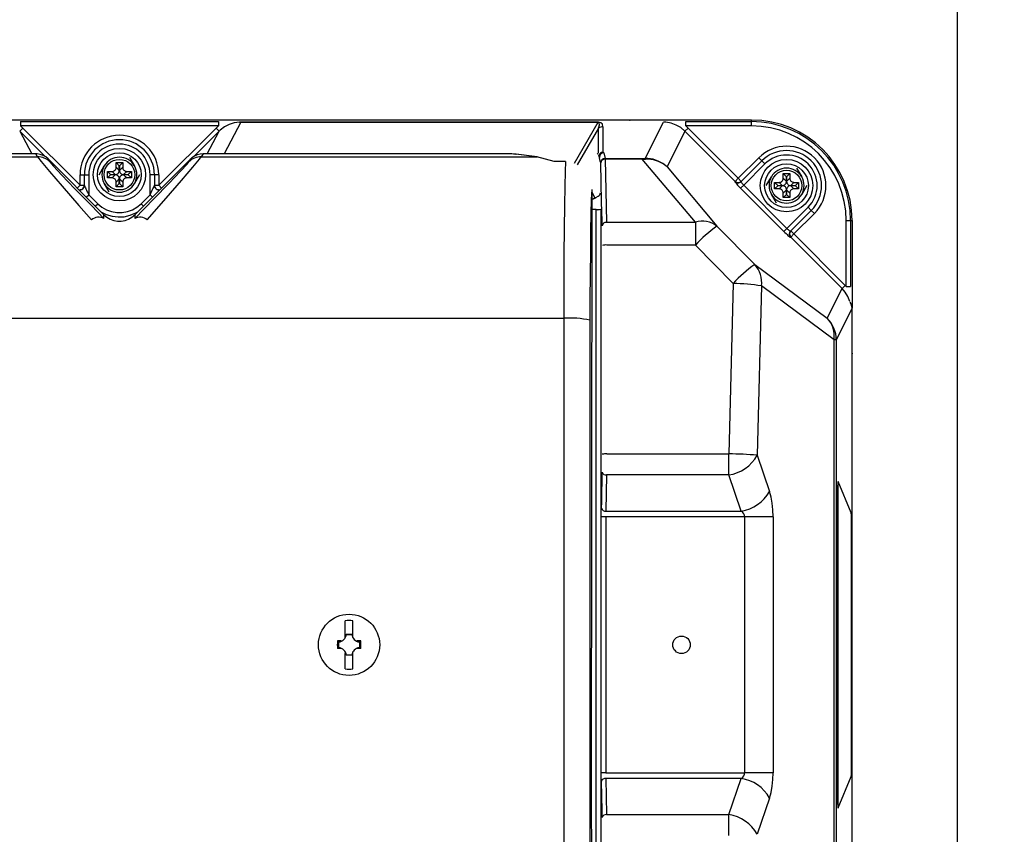
# Model space of a CAD drawing. Extents: x 32745 to 66385, y -2986 to 21211.
# Drawn here: x 48118 to 48680, y 4620 to 5086 of the extents above; entities that cross this region are included whole.
import ezdxf

# ---------------------------------------------------------------- set-up
doc = ezdxf.new("R2010")
doc.units = 0
doc.header["$LTSCALE"] = 50
doc.header["$MEASUREMENT"] = 0
doc.layers.get('Defpoints').update_dxf_attribs({"linetype": 'CONTINUOUS'})
for name, color, linetype in [('_0-4_SCALE', 7, 'CONTINUOUS'), ('_0-a_KISO', 7, 'CONTINUOUS'), ('_1-4_CONT35', 7, 'CONTINUOUS')]:
    doc.layers.add(name, color=color, linetype=linetype)
doc.layers.add('寸法線', color=2, linetype='CONTINUOUS', lineweight=9)
doc.layers.add('躯体', color=8, linetype='CONTINUOUS', lineweight=13)
doc.styles.get("Standard").update_dxf_attribs({"font": 'txt', "bigfont": 'bigfont.shx'})
doc.dimstyles.new('寸法1', dxfattribs={"dimscale": 50, "dimtxt": 2.5, "dimasz": 1, "dimexe": 1.5, "dimexo": 2.54, "dimgap": 1, "dimtad": 1, "dimdec": 0, "dimzin": 0, "dimdsep": 46, "dimtxsty": 'STANDARD', "dimblk": 'DOT', "dimcen": 0.09, "dimadec": 0, "dimazin": 0, "dimtfac": 1, "dimtdec": 0, "dimtmove": 0, "dimatfit": 2, "dimldrblk": 'OPEN30', "dimfxl": 1, "dimtvp": 1, "dimtolj": 1, "dimtzin": 0, "dimarcsym": 0})

# ---------------------------------------------------------------- blocks, each defined once
blk = doc.blocks.new('_Dot')
at = {"layer": '躯体', "color": 0, "linetype": 'Continuous', "lineweight": -2}
blk.add_line((-0.5, 0), (-1, 0), dxfattribs=at)
at = {"layer": '躯体', "color": 0, "linetype": 'Continuous', "const_width": 0.5}
blk.add_lwpolyline([(-0.25, 0, 1), (0.25, 0, 1)], format="xyb", close=True, dxfattribs=at)
blk = doc.blocks.new('*D210')
at = {"layer": 'Defpoints', "color": 0, "linetype": 'Continuous'}
for p in [(48653.24, 5103.74), (48653.24, 4353.74), (49355.62, 4353.74)]:
    blk.add_point(p, dxfattribs=at)
at = {"layer": '寸法線', "color": 0, "lineweight": -2}
for p, q in [((48780.24, 5103.74), (49430.62, 5103.74)), ((49355.62, 5053.74), (49355.62, 4403.74)), ((48780.24, 4353.74), (49430.62, 4353.74))]:
    blk.add_line(p, q, dxfattribs=at)
at = {"layer": '寸法線', "color": 0, "linetype": 'ByBlock', "lineweight": -2, "xscale": 50, "yscale": 50, "zscale": 50}
for p, rotation in [((49355.62, 5103.74), 90), ((49355.62, 4353.74), 270)]:
    blk.add_blockref('_Dot', p, dxfattribs=dict(at, rotation=rotation))
at = {"layer": '寸法線', "color": 0, "linetype": 'Continuous', "insert": (49243.12, 4728.74), "char_height": 125, "attachment_point": 5, "rotation": 90}
blk.add_mtext('\\A1;300', dxfattribs=at)
blk = doc.blocks.new('_Open30')
at = {"layer": '躯体', "color": 0, "linetype": 'Continuous', "lineweight": -2}
for p, q in [((-1, 0.268), (0, 0)), ((0, 0), (-1, -0.268)), ((0, 0), (-1, 0))]:
    blk.add_line(p, q, dxfattribs=at)
blk = doc.blocks.new('*D211')
at = {"layer": 'Defpoints', "color": 0, "linetype": 'Continuous'}
for p in [(48653.24, 5028.74), (48981.66, 5028.74), (48653.24, 4428.74)]:
    blk.add_point(p, dxfattribs=at)
at = {"layer": '寸法線', "color": 0, "lineweight": -2}
for p, q in [((48780.24, 5028.74), (49056.66, 5028.74)), ((48981.66, 4478.74), (48981.66, 4978.74)), ((48780.24, 4428.74), (49056.66, 4428.74))]:
    blk.add_line(p, q, dxfattribs=at)
at = {"layer": '寸法線', "color": 0, "linetype": 'ByBlock', "lineweight": -2, "xscale": 50, "yscale": 50, "zscale": 50}
for p, rotation in [((48981.66, 5028.74), 90), ((48981.66, 4428.74), 270)]:
    blk.add_blockref('_Dot', p, dxfattribs=dict(at, rotation=rotation))
at = {"layer": '寸法線', "color": 0, "linetype": 'Continuous', "insert": (48869.16, 4728.74), "char_height": 125, "attachment_point": 5, "rotation": 90}
blk.add_mtext('\\A1;240', dxfattribs=at)

msp = doc.modelspace()

# ---------------------------------------------------------------- linework, layer by layer
at = {"layer": '_0-4_SCALE', "color": 7}
for p in [(48466.17, 5028.74), (48593.24, 4895.27)]:
    msp.add_point(p, dxfattribs=at)
at = {"layer": '_0-a_KISO', "color": 2, "linetype": 'Continuous'}
msp.add_line((48653.24, 5103.74), (48653.24, 4353.74), dxfattribs=at)
at = {"layer": '_1-4_CONT35', "color": 7, "linetype": 'Continuous'}
for p, q in [((48535.74, 5028.74), (47813.24, 5028.74)), ((48117.93, 5027.85), (48231.05, 5027.85)), ((48117.93, 5027.85), (48117.93, 5025.36)), ((48119.28, 5024.12), (48117.93, 5025.36)), ((48231.05, 5025.36), (48117.93, 5025.36)), ((48231.05, 5025.36), (48229.7, 5024.12)), ((48231.05, 5027.85), (48231.05, 5025.36)), ((48231.05, 5025.36), (48231.05, 5025.36)), ((48243.9, 5027.5), (48234.31, 5009.42)), ((48237.21, 5026.2), (48234.49, 5024.78)), ((48240.13, 5027.12), (48237.21, 5026.2)), ((48243.16, 5027.52), (48240.13, 5027.12)), ((48243.16, 5027.52), (48243.16, 5027.53)), ((48243.62, 5027.53), (48243.16, 5027.52)), ((48243.16, 5027.52), (48243.16, 5027.52)), ((48243.16, 5027.52), (48243.16, 5027.52)), ((48243.16, 5027.52), (48243.9, 5027.5)), ((48243.62, 5027.53), (48243.62, 5027.53)), ((48243.62, 5027.53), (48243.9, 5027.52)), ((48243.9, 5027.52), (48448.14, 5027.52)), ((48243.9, 5027.5), (48243.9, 5027.52)), ((48448.14, 5027.5), (48243.9, 5027.5)), ((48434.55, 5004), (48448.14, 5027.5)), ((48448.15, 5027.52), (48448.14, 5027.52)), ((48448.14, 5027.5), (48448.14, 5027.52)), ((48448.15, 5027.5), (48448.14, 5027.5)), ((48449.62, 5027.21), (48448.15, 5027.52)), ((48448.75, 5027.13), (48448.15, 5027.5)), ((48448.33, 5024.16), (48448.82, 5026)), ((48448.82, 5026), (48448.75, 5027.13)), ((48450.53, 5026.31), (48449.62, 5027.21)), ((48450.83, 5024.83), (48450.53, 5026.31)), ((48450.83, 5024.83), (48450.83, 5010.24)), ((48450.83, 5024.83), (48450.83, 5024.83)), ((48474.98, 5006.8), (48485.34, 5027.53)), ((48486.84, 5027.46), (48485.34, 5027.53)), ((48489.85, 5026.94), (48486.84, 5027.46)), ((48492.71, 5025.89), (48489.85, 5026.94)), ((48495.35, 5024.37), (48492.71, 5025.89)), ((48498.15, 5027.85), (48535.74, 5027.85)), ((48498.15, 5025.36), (48498.15, 5027.85)), ((48499.45, 5024.17), (48498.15, 5025.36)), ((48535.74, 5025.36), (48498.15, 5025.36)), ((48535.74, 5027.85), (48535.74, 5028.74)), ((48535.74, 5025.36), (48535.74, 5027.85)), ((48117.51, 5022.36), (48119.28, 5024.12)), ((48117.51, 5022.36), (48124.37, 5009.42)), ((48132, 5007.87), (48117.51, 5022.36)), ((48119.28, 5024.12), (48119.28, 5024.12)), ((48119.28, 5024.12), (48151.99, 4991.41)), ((48196.99, 4991.41), (48229.7, 5024.12)), ((48231.47, 5022.36), (48216.98, 5007.87)), ((48224.61, 5009.42), (48231.47, 5022.36)), ((48231.47, 5022.36), (48229.7, 5024.12)), ((48232.05, 5022.91), (48231.47, 5022.36)), ((48234.49, 5024.78), (48232.05, 5022.91)), ((48448.33, 5024.16), (48436.16, 5003.12)), ((48448.33, 5009.88), (48448.33, 5024.16)), ((48448.33, 5024.16), (48448.33, 5024.16)), ((48497.69, 5022.4), (48487.47, 5001.93)), ((48497.69, 5022.4), (48495.35, 5024.37)), ((48497.69, 5022.4), (48499.45, 5024.17)), ((48526.36, 4993.68), (48497.69, 5022.4)), ((48497.69, 5022.4), (48497.69, 5022.4)), ((48499.45, 5024.17), (48499.45, 5024.17)), ((48499.45, 5024.17), (48528.13, 4995.44)), ((48126.65, 5009.42), (47953.36, 5009.42)), ((48126.65, 5009.41), (47953.36, 5009.41)), ((48126.65, 5009.41), (48126.65, 5009.42)), ((48127.73, 5007.74), (48126.65, 5009.41)), ((48127.53, 5009.38), (48126.65, 5009.41)), ((48129.25, 5009.07), (48127.53, 5009.38)), ((48130.89, 5008.47), (48129.25, 5009.07)), ((48132.4, 5007.6), (48130.89, 5008.47)), ((48217.32, 5008.07), (48215.89, 5007.07)), ((48218.91, 5008.81), (48217.32, 5008.07)), ((48220.59, 5009.26), (48218.91, 5008.81)), ((48222.33, 5009.41), (48220.59, 5009.26)), ((48222.33, 5009.41), (48221.25, 5007.74)), ((48395.62, 5009.42), (48222.33, 5009.42)), ((48222.33, 5009.41), (48222.33, 5009.42)), ((48395.62, 5009.41), (48222.33, 5009.41)), ((48222.33, 5009.41), (48222.33, 5009.41)), ((48395.62, 5009.41), (48395.62, 5009.42)), ((48396.71, 5009.41), (48395.62, 5009.41)), ((48395.62, 5009.41), (48395.62, 5009.41)), ((48397.76, 5009.39), (48396.71, 5009.41)), ((48398.75, 5009.36), (48397.76, 5009.39)), ((48399.64, 5009.31), (48398.75, 5009.36)), ((48400.41, 5009.26), (48399.64, 5009.31)), ((48401.04, 5009.2), (48400.41, 5009.26)), ((48401.04, 5009.2), (48401.04, 5009.2)), ((48413.07, 5007.74), (48401.04, 5009.2)), ((48401.04, 5009.2), (48401.19, 5009.19)), ((48413.22, 5007.73), (48401.19, 5009.19)), ((48447.55, 5009.19), (48447.85, 5009.53)), ((48448.78, 5007.4), (48448.52, 5008.59)), ((48450.83, 5010.24), (48451.28, 5009.89)), ((48451.28, 5009.89), (48452.04, 5006.78)), ((47935.91, 5007.74), (48127.73, 5007.74)), ((48127.73, 5007.74), (48127.73, 5007.74)), ((48127.73, 5007.74), (48129.81, 5005.01)), ((48129.81, 5005.01), (48134.55, 4999.34)), ((48133.74, 5006.48), (48132.4, 5007.6)), ((48133.74, 5006.48), (48134.8, 5004.83)), ((48165.65, 4974.56), (48133.74, 5006.48)), ((48133.74, 5006.48), (48133.74, 5006.48)), ((48134.8, 5004.83), (48134.8, 5004.83)), ((48134.8, 5004.83), (48136.88, 5002.38)), ((48136.88, 5002.38), (48141.62, 4997.27)), ((48162.94, 4997.49), (48165.83, 5002.49)), ((48172.62, 5004.36), (48176.37, 5004.36)), ((48172.62, 5001.71), (48172.62, 5004.36)), ((48174.44, 5002.54), (48172.62, 5004.36)), ((48174.44, 5002.54), (48174.55, 5002.54)), ((48174.44, 4999.89), (48174.44, 5002.54)), ((48174.55, 5002.54), (48176.37, 5004.36)), ((48174.55, 5002.54), (48174.55, 4999.89)), ((48176.37, 5004.36), (48176.37, 5001.71)), ((48180.26, 5007.49), (48183.15, 5002.49)), ((48215.24, 5006.48), (48183.33, 4974.56)), ((48209.37, 4999.41), (48213.17, 5003.57)), ((48213.17, 5003.57), (48214.18, 5004.83)), ((48214.18, 5004.83), (48215.24, 5006.48)), ((48215.89, 5007.07), (48215.24, 5006.48)), ((48216.44, 5001.71), (48220.24, 5006.34)), ((48220.24, 5006.34), (48221.25, 5007.74)), ((48221.25, 5007.74), (48413.07, 5007.74)), ((48413.12, 5007.73), (48413.07, 5007.74)), ((48413.07, 5007.74), (48413.22, 5007.73)), ((48422.94, 5004.99), (48413.12, 5007.73)), ((48422.94, 5004.99), (48422.94, 5004.99)), ((48429.52, 5004.99), (48422.94, 5004.99)), ((48429.52, 5005.03), (48423.11, 5005.03)), ((48429.52, 5004.99), (48429.28, 4999.3)), ((48429.52, 5005.03), (48429.52, 5004.99)), ((48429.52, 5004.99), (48429.52, 5004.99)), ((48449.11, 5006.04), (48448.78, 5007.4)), ((48449.46, 5004.64), (48449.11, 5006.04)), ((48449.54, 5004.3), (48449.46, 5004.64)), ((48450.07, 4982.05), (48449.54, 5004.3)), ((48452.04, 5006.78), (48452.04, 5006.37)), ((48452.04, 5006.78), (48473.26, 5006.78)), ((48452.04, 5006.37), (48452.9, 4970.25)), ((48473.26, 5006.37), (48452.04, 5006.37)), ((48473.26, 5006.78), (48474.98, 5006.8)), ((48473.26, 5006.78), (48473.26, 5006.37)), ((48473.26, 5006.78), (48473.26, 5006.78)), ((48473.26, 5006.37), (48475.23, 5006.43)), ((48503.64, 4970.25), (48473.26, 5006.37)), ((48473.26, 5006.37), (48473.26, 5006.37)), ((48476.5, 5006.75), (48474.98, 5006.8)), ((48476.72, 5006.42), (48475.23, 5006.43)), ((48479.53, 5006.27), (48476.5, 5006.75)), ((48479.7, 5006.02), (48476.72, 5006.42)), ((48482.42, 5005.29), (48479.53, 5006.27)), ((48482.54, 5005.11), (48479.7, 5006.02)), ((48485.1, 5003.83), (48482.42, 5005.29)), ((48485.16, 5003.74), (48482.54, 5005.11)), ((48487.47, 5001.93), (48485.1, 5003.83)), ((48487.47, 5001.93), (48485.16, 5003.74)), ((48528.13, 4995.44), (48539.83, 5007.15)), ((48529.76, 4993.54), (48541.6, 5005.38)), ((48543.37, 5003.61), (48531.26, 4991.51)), ((48539.83, 5007.15), (48541.6, 5005.38)), ((48541.6, 5005.38), (48543.37, 5003.61)), ((48134.55, 4999.34), (48141.81, 4990.89)), ((48141.62, 4997.27), (48148.88, 4989.67)), ((48151.99, 4997.49), (48154.49, 4997.49)), ((48151.99, 4991.41), (48151.99, 4997.49)), ((48154.49, 4997.49), (48156.99, 4997.49)), ((48154.49, 4991.29), (48154.49, 4997.49)), ((48156.99, 4997.49), (48156.99, 4986.04)), ((48167.62, 4999.36), (48170.27, 4999.36)), ((48167.62, 4995.61), (48167.62, 4999.36)), ((48169.44, 4997.54), (48167.62, 4999.36)), ((48169.44, 4997.43), (48167.62, 4995.61)), ((48169.44, 4997.43), (48169.44, 4997.54)), ((48169.44, 4997.54), (48172.09, 4997.54)), ((48172.09, 4997.43), (48169.44, 4997.43)), ((48170.27, 4999.36), (48170.72, 4999.4)), ((48170.27, 4999.36), (48170.27, 4999.36)), ((48172.09, 4997.54), (48170.27, 4999.36)), ((48170.27, 4995.61), (48172.09, 4997.43)), ((48170.72, 4999.4), (48171.15, 4999.52)), ((48171.15, 4999.52), (48171.55, 4999.72)), ((48171.55, 4999.72), (48171.89, 4999.99)), ((48171.89, 4999.99), (48172.18, 5000.31)), ((48172.09, 4997.54), (48172.54, 4997.58)), ((48172.09, 4997.54), (48172.09, 4997.54)), ((48172.24, 4997.43), (48172.09, 4997.43)), ((48172.18, 5000.31), (48172.4, 5000.69)), ((48172.69, 4997.36), (48172.24, 4997.43)), ((48172.4, 5000.69), (48172.55, 5001.11)), ((48172.54, 4997.58), (48172.97, 4997.7)), ((48172.55, 5001.11), (48172.61, 5001.56)), ((48172.61, 5001.56), (48172.62, 5001.71)), ((48172.62, 5001.71), (48174.44, 4999.89)), ((48173.11, 4997.22), (48172.69, 4997.36)), ((48172.97, 4997.7), (48173.37, 4997.9)), ((48173.49, 4997), (48173.11, 4997.22)), ((48173.37, 4997.9), (48173.71, 4998.17)), ((48173.81, 4996.71), (48173.49, 4997)), ((48173.71, 4998.17), (48174, 4998.49)), ((48174.08, 4996.36), (48173.81, 4996.71)), ((48174, 4998.49), (48174.22, 4998.87)), ((48174.22, 4998.87), (48174.37, 4999.29)), ((48174.37, 4999.29), (48174.43, 4999.74)), ((48174.43, 4999.74), (48174.44, 4999.89)), ((48174.55, 4999.89), (48176.37, 5001.71)), ((48174.55, 4999.89), (48174.55, 4999.89)), ((48174.55, 4999.89), (48174.59, 4999.44)), ((48174.59, 4999.44), (48174.71, 4999.01)), ((48174.71, 4999.01), (48174.9, 4998.61)), ((48174.9, 4998.61), (48175.17, 4998.27)), ((48175.27, 4996.81), (48174.98, 4996.48)), ((48175.17, 4998.27), (48175.5, 4997.98)), ((48175.62, 4997.08), (48175.27, 4996.81)), ((48175.5, 4997.98), (48175.88, 4997.76)), ((48176.01, 4997.27), (48175.62, 4997.08)), ((48175.88, 4997.76), (48176.3, 4997.61)), ((48176.44, 4997.39), (48176.01, 4997.27)), ((48176.3, 4997.61), (48176.74, 4997.55)), ((48176.37, 5001.71), (48176.37, 5001.71)), ((48176.37, 5001.71), (48176.41, 5001.26)), ((48176.41, 5001.26), (48176.53, 5000.83)), ((48176.9, 4997.43), (48176.44, 4997.39)), ((48176.53, 5000.83), (48176.72, 5000.43)), ((48176.72, 5000.43), (48176.99, 5000.09)), ((48176.74, 4997.55), (48176.9, 4997.54)), ((48178.72, 4999.36), (48176.9, 4997.54)), ((48176.9, 4997.54), (48179.55, 4997.54)), ((48176.9, 4997.43), (48178.72, 4995.61)), ((48176.9, 4997.43), (48176.9, 4997.43)), ((48179.55, 4997.43), (48176.9, 4997.43)), ((48176.99, 5000.09), (48177.32, 4999.8)), ((48177.32, 4999.8), (48177.7, 4999.58)), ((48177.7, 4999.58), (48178.12, 4999.43)), ((48178.12, 4999.43), (48178.56, 4999.37)), ((48178.56, 4999.37), (48178.72, 4999.36)), ((48178.72, 4999.36), (48181.37, 4999.36)), ((48179.55, 4997.54), (48181.37, 4999.36)), ((48179.55, 4997.54), (48179.55, 4997.43)), ((48179.55, 4997.43), (48181.37, 4995.61)), ((48181.37, 4999.36), (48181.37, 4995.61)), ((48186.04, 4997.49), (48183.15, 4992.49)), ((48191.99, 4986.04), (48191.99, 4997.49)), ((48194.49, 4997.49), (48191.99, 4997.49)), ((48194.49, 4997.49), (48194.49, 4991.29)), ((48196.99, 4997.49), (48194.49, 4997.49)), ((48196.99, 4997.49), (48196.99, 4991.41)), ((48203, 4992.68), (48209.37, 4999.41)), ((48210.07, 4994.24), (48216.44, 5001.71)), ((48429.28, 4999.3), (48429.05, 4990.84)), ((48487.47, 5001.93), (48487.47, 5001.93)), ((48487.47, 5001.93), (48515.99, 4968.02)), ((48487.47, 5001.93), (48487.47, 5001.93)), ((48553.87, 4998.11), (48557.62, 4998.11)), ((48553.87, 4995.46), (48553.87, 4998.11)), ((48555.69, 4996.29), (48553.87, 4998.11)), ((48555.8, 4996.29), (48557.62, 4998.11)), ((48557.62, 4998.11), (48557.62, 4995.46)), ((48561.51, 5001.24), (48564.4, 4996.24)), ((48150.4, 4989.82), (48151.99, 4991.41)), ((48151.99, 4991.41), (48154.49, 4991.41)), ((48154.49, 4991.29), (48154.49, 4991.29)), ((48154.49, 4991.29), (48154.53, 4991.17)), ((48154.53, 4991.17), (48154.64, 4990.9)), ((48168.72, 4987.49), (48165.83, 4992.49)), ((48170.27, 4995.61), (48167.62, 4995.61)), ((48170.42, 4995.61), (48170.27, 4995.61)), ((48170.87, 4995.54), (48170.42, 4995.61)), ((48171.29, 4995.4), (48170.87, 4995.54)), ((48171.67, 4995.18), (48171.29, 4995.4)), ((48171.99, 4994.89), (48171.67, 4995.18)), ((48172.26, 4994.54), (48171.99, 4994.89)), ((48172.46, 4994.15), (48172.26, 4994.54)), ((48172.58, 4993.72), (48172.46, 4994.15)), ((48172.62, 4993.26), (48172.58, 4993.72)), ((48174.44, 4995.08), (48172.62, 4993.26)), ((48172.62, 4993.26), (48172.62, 4993.26)), ((48172.62, 4990.61), (48172.62, 4993.26)), ((48174.44, 4992.43), (48172.62, 4990.61)), ((48174.28, 4995.97), (48174.08, 4996.36)), ((48174.4, 4995.54), (48174.28, 4995.97)), ((48174.44, 4995.08), (48174.4, 4995.54)), ((48174.44, 4995.08), (48174.44, 4995.08)), ((48174.44, 4992.43), (48174.44, 4995.08)), ((48174.55, 4992.43), (48174.44, 4992.43)), ((48174.62, 4995.68), (48174.55, 4995.23)), ((48174.55, 4995.23), (48174.55, 4995.08)), ((48176.37, 4993.26), (48174.55, 4995.08)), ((48174.55, 4995.08), (48174.55, 4992.43)), ((48174.55, 4992.43), (48176.37, 4990.61)), ((48174.76, 4996.1), (48174.62, 4995.68)), ((48174.98, 4996.48), (48174.76, 4996.1)), ((48176.44, 4993.86), (48176.37, 4993.41)), ((48176.37, 4993.41), (48176.37, 4993.26)), ((48176.37, 4993.26), (48176.37, 4990.61)), ((48176.58, 4994.28), (48176.44, 4993.86)), ((48176.8, 4994.66), (48176.58, 4994.28)), ((48177.09, 4994.99), (48176.8, 4994.66)), ((48177.44, 4995.26), (48177.09, 4994.99)), ((48177.83, 4995.45), (48177.44, 4995.26)), ((48178.26, 4995.57), (48177.83, 4995.45)), ((48178.72, 4995.61), (48178.26, 4995.57)), ((48178.72, 4995.61), (48178.72, 4995.61)), ((48181.37, 4995.61), (48178.72, 4995.61)), ((48194.23, 4983.6), (48203, 4992.68)), ((48194.34, 4990.9), (48194.45, 4991.17)), ((48194.45, 4991.17), (48194.49, 4991.29)), ((48194.49, 4991.41), (48196.99, 4991.41)), ((48194.49, 4991.29), (48194.49, 4991.29)), ((48198.58, 4989.82), (48196.99, 4991.41)), ((48201.3, 4984.14), (48210.07, 4994.24)), ((48526.23, 4993.55), (48526.36, 4993.68)), ((48526.23, 4993.55), (48526.23, 4993.55)), ((48526.23, 4993.55), (48526.24, 4993.45)), ((48526.24, 4993.45), (48526.35, 4993.25)), ((48526.35, 4993.25), (48526.57, 4992.94)), ((48526.36, 4993.68), (48528.13, 4995.44)), ((48526.57, 4992.94), (48526.89, 4992.55)), ((48526.89, 4992.55), (48527.29, 4992.08)), ((48527.29, 4992.08), (48527.77, 4991.55)), ((48527.77, 4991.55), (48528.31, 4990.97)), ((48528.13, 4995.44), (48529.89, 4993.67)), ((48529.5, 4989.75), (48531.26, 4991.51)), ((48529.76, 4993.54), (48529.74, 4993.47)), ((48529.74, 4993.47), (48529.78, 4993.35)), ((48529.76, 4993.54), (48529.76, 4993.54)), ((48529.78, 4993.35), (48529.87, 4993.17)), ((48529.87, 4993.17), (48530.01, 4992.96)), ((48530.01, 4992.96), (48530.19, 4992.71)), ((48530.19, 4992.71), (48530.42, 4992.43)), ((48530.42, 4992.43), (48530.68, 4992.13)), ((48530.68, 4992.13), (48530.96, 4991.82)), ((48530.96, 4991.82), (48531.26, 4991.51)), ((48531.26, 4991.51), (48531.26, 4991.51)), ((48531.26, 4991.51), (48555.99, 4966.74)), ((48544.19, 4991.24), (48547.08, 4996.24)), ((48548.87, 4993.11), (48551.52, 4993.11)), ((48548.87, 4989.36), (48548.87, 4993.11)), ((48550.69, 4991.29), (48548.87, 4993.11)), ((48550.69, 4991.18), (48548.87, 4989.36)), ((48550.69, 4991.18), (48550.69, 4991.29)), ((48550.69, 4991.29), (48553.34, 4991.29)), ((48553.34, 4991.18), (48550.69, 4991.18)), ((48551.52, 4993.11), (48551.97, 4993.15)), ((48551.52, 4993.11), (48551.52, 4993.11)), ((48553.34, 4991.29), (48551.52, 4993.11)), ((48551.52, 4989.36), (48553.34, 4991.18)), ((48551.97, 4993.15), (48552.4, 4993.27)), ((48552.4, 4993.27), (48552.8, 4993.47)), ((48552.8, 4993.47), (48553.14, 4993.74)), ((48553.14, 4993.74), (48553.43, 4994.06)), ((48553.34, 4991.29), (48553.79, 4991.33)), ((48553.34, 4991.29), (48553.34, 4991.29)), ((48553.49, 4991.18), (48553.34, 4991.18)), ((48553.43, 4994.06), (48553.65, 4994.44)), ((48553.94, 4991.11), (48553.49, 4991.18)), ((48553.65, 4994.44), (48553.8, 4994.86)), ((48553.79, 4991.33), (48554.22, 4991.45)), ((48553.8, 4994.86), (48553.86, 4995.31)), ((48553.86, 4995.31), (48553.87, 4995.46)), ((48553.87, 4995.46), (48555.69, 4993.64)), ((48554.36, 4990.97), (48553.94, 4991.11)), ((48554.22, 4991.45), (48554.62, 4991.65)), ((48554.62, 4991.65), (48554.96, 4991.92)), ((48554.96, 4991.92), (48555.25, 4992.24)), ((48555.25, 4992.24), (48555.47, 4992.62)), ((48555.47, 4992.62), (48555.62, 4993.04)), ((48555.62, 4993.04), (48555.68, 4993.49)), ((48555.68, 4993.49), (48555.69, 4993.64)), ((48555.69, 4993.64), (48555.69, 4996.29)), ((48555.69, 4996.29), (48555.8, 4996.29)), ((48555.8, 4996.29), (48555.8, 4993.64)), ((48555.8, 4993.64), (48557.62, 4995.46)), ((48555.8, 4993.64), (48555.8, 4993.64)), ((48555.8, 4993.64), (48555.84, 4993.19)), ((48555.84, 4993.19), (48555.96, 4992.76)), ((48555.96, 4992.76), (48556.15, 4992.36)), ((48556.15, 4992.36), (48556.42, 4992.02)), ((48556.42, 4992.02), (48556.75, 4991.73)), ((48556.75, 4991.73), (48557.13, 4991.51)), ((48557.13, 4991.51), (48557.55, 4991.36)), ((48557.69, 4991.14), (48557.26, 4991.02)), ((48557.55, 4991.36), (48557.99, 4991.3)), ((48557.62, 4995.46), (48557.62, 4995.46)), ((48557.62, 4995.46), (48557.66, 4995.01)), ((48557.66, 4995.01), (48557.78, 4994.58)), ((48558.15, 4991.18), (48557.69, 4991.14)), ((48557.78, 4994.58), (48557.97, 4994.18)), ((48557.97, 4994.18), (48558.24, 4993.84)), ((48557.99, 4991.3), (48558.15, 4991.29)), ((48559.97, 4993.11), (48558.15, 4991.29)), ((48558.15, 4991.29), (48560.8, 4991.29)), ((48558.15, 4991.18), (48559.97, 4989.36)), ((48558.15, 4991.18), (48558.15, 4991.18)), ((48560.8, 4991.18), (48558.15, 4991.18)), ((48558.24, 4993.84), (48558.57, 4993.55)), ((48558.57, 4993.55), (48558.95, 4993.33)), ((48558.95, 4993.33), (48559.37, 4993.18)), ((48559.37, 4993.18), (48559.81, 4993.12)), ((48559.81, 4993.12), (48559.97, 4993.11)), ((48559.97, 4993.11), (48562.62, 4993.11)), ((48560.8, 4991.29), (48562.62, 4993.11)), ((48560.8, 4991.29), (48560.8, 4991.18)), ((48560.8, 4991.18), (48562.62, 4989.36)), ((48562.62, 4993.11), (48562.62, 4989.36)), ((48567.29, 4991.24), (48564.4, 4986.24)), ((48141.81, 4990.89), (48151.39, 4979.92)), ((48148.88, 4989.67), (48158.46, 4979.79)), ((48154.64, 4990.9), (48154.83, 4990.49)), ((48154.83, 4990.49), (48155.08, 4989.96)), ((48155.08, 4989.96), (48155.38, 4989.31)), ((48155.38, 4989.31), (48155.74, 4988.57)), ((48155.58, 4984.63), (48156.99, 4986.04)), ((48155.74, 4988.57), (48156.14, 4987.77)), ((48156.14, 4987.77), (48156.56, 4986.91)), ((48156.56, 4986.91), (48156.99, 4986.04)), ((48156.99, 4986.04), (48162.12, 4980.91)), ((48176.37, 4990.61), (48172.62, 4990.61)), ((48186.86, 4980.91), (48191.99, 4986.04)), ((48191.99, 4986.04), (48192.43, 4986.91)), ((48191.99, 4986.04), (48191.99, 4986.04)), ((48193.4, 4984.63), (48191.99, 4986.04)), ((48192.43, 4986.91), (48192.85, 4987.77)), ((48192.85, 4987.77), (48193.24, 4988.57)), ((48193.24, 4988.57), (48193.6, 4989.31)), ((48193.6, 4989.31), (48193.91, 4989.96)), ((48193.91, 4989.96), (48194.16, 4990.49)), ((48194.16, 4990.49), (48194.34, 4990.9)), ((48429.05, 4990.84), (48428.85, 4979.85)), ((48444.43, 4989), (48444.17, 4639.6)), ((48444.43, 4989), (48444.19, 4983.3)), ((48444.43, 4989), (48444.43, 4989)), ((48444.43, 4989), (48444.43, 4989)), ((48444.43, 4987.45), (48446.21, 4984.25)), ((48528.31, 4990.97), (48528.89, 4990.37)), ((48528.89, 4990.37), (48529.5, 4989.75)), ((48529.5, 4989.75), (48529.5, 4989.75)), ((48554.23, 4964.98), (48529.5, 4989.75)), ((48549.97, 4981.24), (48547.08, 4986.24)), ((48551.52, 4989.36), (48548.87, 4989.36)), ((48551.67, 4989.36), (48551.52, 4989.36)), ((48552.12, 4989.29), (48551.67, 4989.36)), ((48552.54, 4989.15), (48552.12, 4989.29)), ((48552.92, 4988.93), (48552.54, 4989.15)), ((48553.24, 4988.64), (48552.92, 4988.93)), ((48553.51, 4988.29), (48553.24, 4988.64)), ((48553.71, 4987.9), (48553.51, 4988.29)), ((48553.83, 4987.47), (48553.71, 4987.9)), ((48553.87, 4987.01), (48553.83, 4987.47)), ((48555.69, 4988.83), (48553.87, 4987.01)), ((48553.87, 4987.01), (48553.87, 4987.01)), ((48553.87, 4984.36), (48553.87, 4987.01)), ((48555.69, 4986.18), (48553.87, 4984.36)), ((48554.74, 4990.75), (48554.36, 4990.97)), ((48555.06, 4990.46), (48554.74, 4990.75)), ((48555.33, 4990.11), (48555.06, 4990.46)), ((48555.53, 4989.72), (48555.33, 4990.11)), ((48555.65, 4989.29), (48555.53, 4989.72)), ((48555.69, 4988.83), (48555.65, 4989.29)), ((48555.69, 4986.18), (48555.69, 4988.83)), ((48555.69, 4988.83), (48555.69, 4988.83)), ((48555.8, 4986.18), (48555.69, 4986.18)), ((48555.87, 4989.43), (48555.8, 4988.98)), ((48555.8, 4988.98), (48555.8, 4988.83)), ((48557.62, 4987.01), (48555.8, 4988.83)), ((48555.8, 4988.83), (48555.8, 4986.18)), ((48555.8, 4986.18), (48557.62, 4984.36)), ((48556.01, 4989.85), (48555.87, 4989.43)), ((48556.23, 4990.23), (48556.01, 4989.85)), ((48556.52, 4990.56), (48556.23, 4990.23)), ((48556.87, 4990.83), (48556.52, 4990.56)), ((48557.26, 4991.02), (48556.87, 4990.83)), ((48557.69, 4987.61), (48557.62, 4987.16)), ((48557.62, 4987.16), (48557.62, 4987.01)), ((48557.62, 4987.01), (48557.62, 4984.36)), ((48557.83, 4988.03), (48557.69, 4987.61)), ((48558.05, 4988.41), (48557.83, 4988.03)), ((48558.34, 4988.74), (48558.05, 4988.41)), ((48558.69, 4989.01), (48558.34, 4988.74)), ((48559.08, 4989.2), (48558.69, 4989.01)), ((48559.51, 4989.32), (48559.08, 4989.2)), ((48559.97, 4989.36), (48559.51, 4989.32)), ((48559.97, 4989.36), (48559.97, 4989.36)), ((48562.62, 4989.36), (48559.97, 4989.36)), ((48151.39, 4979.92), (48158.58, 4971.73)), ((48158.46, 4979.79), (48165.65, 4972.43)), ((48160.72, 4979.5), (48162.12, 4980.91)), ((48162.12, 4980.91), (48162.12, 4980.91)), ((48162.12, 4980.91), (48164.46, 4978.95)), ((48183.33, 4972.43), (48194.23, 4983.6)), ((48184.54, 4978.96), (48186.86, 4980.91)), ((48188.27, 4979.5), (48186.86, 4980.91)), ((48190.4, 4971.73), (48201.3, 4984.14)), ((48428.85, 4979.85), (48428.68, 4966.69)), ((48444.19, 4983.3), (48443.97, 4975.31)), ((48446.21, 4984.25), (48446.27, 4984.11)), ((48446.27, 4984.11), (48446.68, 4984.35)), ((48446.68, 4984.35), (48448.07, 4985.18)), ((48450.33, 4970.95), (48450.07, 4982.05)), ((48557.62, 4984.36), (48553.87, 4984.36)), ((48163.88, 4976.33), (48163.88, 4976.33)), ((48163.88, 4976.33), (48166.99, 4974.75)), ((48164.46, 4978.95), (48167.11, 4977.42)), ((48165.65, 4972.43), (48165.65, 4974.56)), ((48165.65, 4974.56), (48165.65, 4974.56)), ((48165.65, 4974.56), (48167.32, 4973.16)), ((48166.99, 4974.75), (48170.32, 4973.73)), ((48167.11, 4977.42), (48169.97, 4976.38)), ((48169.97, 4976.38), (48172.98, 4975.85)), ((48172.98, 4975.85), (48176.03, 4975.85)), ((48176.03, 4975.85), (48179.03, 4976.38)), ((48177.26, 4973.48), (48180.66, 4974.26)), ((48179.03, 4976.38), (48181.9, 4977.43)), ((48180.66, 4974.26), (48183.87, 4975.62)), ((48181.66, 4973.17), (48183.33, 4974.56)), ((48181.9, 4977.43), (48184.54, 4978.96)), ((48183.33, 4974.56), (48183.33, 4972.43)), ((48183.87, 4975.62), (48185.1, 4976.33)), ((48443.97, 4975.31), (48443.78, 4965.28)), ((48447.03, 4977.5), (48444.4, 4977.5)), ((48447.03, 4977.53), (48447.04, 4977.55)), ((48447.03, 4977.5), (48447.03, 4977.53)), ((48447.03, 4479.97), (48447.03, 4977.5)), ((48449.53, 4977.84), (48449.53, 4977.81)), ((48449.53, 4977.81), (48449.53, 4479.67)), ((48555.99, 4966.74), (48568.12, 4978.86)), ((48569.88, 4977.1), (48558.02, 4965.23)), ((48571.65, 4975.33), (48559.92, 4963.59)), ((48569.88, 4977.1), (48568.12, 4978.86)), ((48571.65, 4975.33), (48569.88, 4977.1)), ((48167.32, 4973.16), (48169.21, 4972.07)), ((48169.21, 4972.07), (48171.26, 4971.33)), ((48170.32, 4973.73), (48173.78, 4973.3)), ((48171.26, 4971.33), (48173.4, 4970.95)), ((48173.4, 4970.95), (48175.58, 4970.95)), ((48173.78, 4973.3), (48177.26, 4973.48)), ((48175.58, 4970.95), (48177.73, 4971.33)), ((48177.73, 4971.33), (48179.78, 4972.08)), ((48179.78, 4972.08), (48181.66, 4973.17)), ((48183.33, 4972.43), (48183.33, 4972.43)), ((48190.4, 4971.73), (48190.4, 4971.73)), ((48450.4, 4968.17), (48450.33, 4970.95)), ((48452.9, 4970.25), (48503.64, 4970.25)), ((48503.64, 4970.25), (48503.64, 4957.29)), ((48589.86, 4971.24), (48592.36, 4971.24)), ((48589.86, 4933.57), (48589.86, 4971.24)), ((48592.36, 4971.24), (48593.24, 4971.24)), ((48592.36, 4971.24), (48592.36, 4933.57)), ((48593.24, 4971.24), (48593.24, 4921.24)), ((48428.68, 4966.69), (48428.55, 4951.74)), ((48443.78, 4965.28), (48443.63, 4953.51)), ((48515.99, 4968.02), (48515.99, 4968.02)), ((48515.99, 4968.02), (48537.58, 4946.2)), ((48554.23, 4964.98), (48555.99, 4966.74)), ((48554.23, 4964.98), (48554.23, 4964.98)), ((48554.23, 4964.98), (48554.84, 4964.37)), ((48554.84, 4964.37), (48555.45, 4963.78)), ((48555.45, 4963.78), (48556.03, 4963.24)), ((48555.99, 4966.74), (48555.99, 4966.74)), ((48555.99, 4966.74), (48556.3, 4966.43)), ((48556.03, 4963.24), (48556.56, 4962.76)), ((48556.3, 4966.43), (48556.61, 4966.15)), ((48556.61, 4966.15), (48556.91, 4965.89)), ((48556.91, 4965.89), (48557.19, 4965.66)), ((48557.19, 4965.66), (48557.44, 4965.48)), ((48557.44, 4965.48), (48557.65, 4965.34)), ((48557.65, 4965.34), (48557.82, 4965.25)), ((48557.82, 4965.25), (48557.95, 4965.21)), ((48557.95, 4965.21), (48558.02, 4965.23)), ((48558.15, 4965.36), (48559.92, 4963.59)), ((48558.15, 4961.83), (48559.92, 4963.59)), ((48559.92, 4963.59), (48589.29, 4934.17)), ((48503.64, 4957.29), (48452.99, 4957.29)), ((48503.64, 4957.29), (48503.64, 4957.29)), ((48503.64, 4957.29), (48525.23, 4935.31)), ((48556.56, 4962.76), (48557.03, 4962.36)), ((48557.03, 4962.36), (48557.42, 4962.04)), ((48557.42, 4962.04), (48557.72, 4961.82)), ((48557.72, 4961.82), (48557.92, 4961.71)), ((48557.92, 4961.71), (48558.02, 4961.7)), ((48558.15, 4961.83), (48558.02, 4961.7)), ((48587.52, 4932.41), (48558.15, 4961.83)), ((48428.55, 4951.74), (48428.46, 4935.46)), ((48443.63, 4953.51), (48443.51, 4940.35)), ((48537.58, 4946.2), (48579.04, 4915.42)), ((48428.46, 4935.46), (48428.41, 4918.35)), ((48443.51, 4940.35), (48443.43, 4926.21)), ((48525.23, 4935.31), (48522.75, 4837.85)), ((48525.23, 4935.31), (48525.23, 4935.31)), ((48541.45, 4933.87), (48538.98, 4837.08)), ((48541.45, 4933.87), (48541.45, 4933.87)), ((48582.92, 4903.09), (48541.45, 4933.87)), ((48579.04, 4915.42), (48587.52, 4932.41)), ((48587.52, 4932.41), (48589.29, 4934.17)), ((48589.23, 4930.42), (48587.52, 4932.41)), ((48590.81, 4927.81), (48589.23, 4930.42)), ((48589.86, 4933.57), (48589.29, 4934.17)), ((48589.86, 4933.57), (48589.86, 4933.57)), ((48589.86, 4933.57), (48592.36, 4933.57)), ((48443.43, 4926.21), (48443.4, 4914.3)), ((48591.93, 4924.97), (48590.81, 4927.81)), ((48591.93, 4924.97), (48591.93, 4924.97)), ((48592.71, 4923.75), (48592.09, 4924.55)), ((48593.24, 4921.24), (48592.71, 4923.75)), ((48428.41, 4918.35), (48428.4, 4915.41)), ((48593.24, 4921.24), (48584.18, 4903.09)), ((48593.24, 4921.24), (48593.24, 4921.24)), ((48593.24, 4536.24), (48593.24, 4921.24)), ((47920.58, 4915.41), (48428.4, 4915.41)), ((48428.4, 4915.41), (48428.4, 4915.41)), ((48428.4, 4915.41), (48428.4, 4542.06)), ((48443.4, 4914.3), (48443.4, 4914.3)), ((48443.4, 4914.3), (48443.4, 4543.18)), ((48582.92, 4554.38), (48582.92, 4903.09)), ((48584.18, 4903.09), (48582.92, 4903.09)), ((48584.18, 4903.09), (48584.18, 4554.38)), ((48452.96, 4837.85), (48522.75, 4837.85)), ((48522.75, 4825.83), (48522.75, 4837.85)), ((48538.98, 4837.08), (48546, 4816.38)), ((48450.13, 4810.57), (48450.39, 4827.44)), ((48452.89, 4825.83), (48452.57, 4805.13)), ((48522.75, 4825.83), (48452.89, 4825.83)), ((48529.77, 4805.13), (48522.75, 4825.83)), ((48585.08, 4817.05), (48584.95, 4817.05)), ((48584.95, 4817.05), (48584.95, 4640.42)), ((48585.08, 4817.05), (48585.08, 4640.42)), ((48592.77, 4804.12), (48585.27, 4822.04)), ((48546.9, 4813.17), (48546, 4816.38)), ((48546, 4816.38), (48546, 4816.38)), ((48547.57, 4809.61), (48546.9, 4813.17)), ((48450.07, 4806.74), (48450.13, 4810.57)), ((48547.98, 4805.82), (48547.57, 4809.61)), ((48548.12, 4801.92), (48547.98, 4805.82)), ((48452.54, 4801.92), (48450.04, 4801.92)), ((48531.9, 4801.92), (48452.54, 4801.92)), ((48452.54, 4801.92), (48452.54, 4655.56)), ((48452.57, 4805.13), (48529.77, 4805.13)), ((48530.68, 4804.42), (48529.77, 4805.13)), ((48529.77, 4805.13), (48529.77, 4805.13)), ((48531.35, 4803.63), (48530.68, 4804.42)), ((48531.76, 4802.79), (48531.35, 4803.63)), ((48531.9, 4801.92), (48531.76, 4802.79)), ((48531.9, 4801.92), (48531.9, 4801.92)), ((48548.12, 4801.92), (48531.9, 4801.92)), ((48531.9, 4655.56), (48531.9, 4801.92)), ((48548.12, 4801.92), (48548.12, 4655.56)), ((48548.12, 4801.92), (48548.12, 4801.92)), ((48592.93, 4658.34), (48592.93, 4799.14)), ((48303.55, 4733.8), (48303.55, 4742.51)), ((48307.93, 4733.8), (48307.93, 4742.51)), ((48303.55, 4733), (48303.55, 4733.8)), ((48304.19, 4734.62), (48304.09, 4734.73)), ((48304.09, 4734.73), (48307.39, 4734.73)), ((48304.19, 4734.62), (48307.3, 4734.62)), ((48307.3, 4734.62), (48307.39, 4734.73)), ((48307.93, 4733), (48307.93, 4733.8)), ((48300.68, 4730.93), (48299.1, 4730.93)), ((48299.5, 4730.62), (48300.32, 4730.67)), ((48299.86, 4730.29), (48299.5, 4730.62)), ((48299.5, 4730.62), (48299.5, 4730.62)), ((48299.5, 4726.86), (48299.5, 4730.62)), ((48299.86, 4727.18), (48299.5, 4726.86)), ((48299.67, 4726.86), (48299.5, 4726.86)), ((48300.49, 4726.77), (48299.67, 4726.86)), ((48299.86, 4727.18), (48299.86, 4730.29)), ((48300.32, 4730.67), (48301.11, 4730.87)), ((48301.27, 4726.55), (48300.49, 4726.77)), ((48301.27, 4730.93), (48300.68, 4730.93)), ((48301.11, 4730.87), (48301.27, 4730.93)), ((48310.8, 4730.93), (48310.21, 4730.93)), ((48310.21, 4730.93), (48310.21, 4730.93)), ((48310.21, 4730.93), (48311, 4730.7)), ((48310.37, 4726.61), (48310.21, 4726.55)), ((48311.17, 4726.8), (48310.37, 4726.61)), ((48312.38, 4730.93), (48310.8, 4730.93)), ((48311, 4730.7), (48311.81, 4730.62)), ((48311.99, 4726.86), (48311.17, 4726.8)), ((48311.63, 4730.29), (48311.99, 4730.62)), ((48311.63, 4730.29), (48311.63, 4727.18)), ((48311.63, 4727.18), (48311.99, 4726.86)), ((48311.81, 4730.62), (48311.99, 4730.62)), ((48311.99, 4730.62), (48311.99, 4726.86)), ((48311.99, 4726.86), (48311.99, 4726.86)), ((48300.68, 4726.55), (48299.1, 4726.55)), ((48301.27, 4726.55), (48300.68, 4726.55)), ((48301.27, 4726.55), (48301.27, 4726.55)), ((48303.55, 4714.97), (48303.55, 4723.68)), ((48304.19, 4722.85), (48304.09, 4722.74)), ((48307.39, 4722.74), (48304.09, 4722.74)), ((48307.3, 4722.85), (48304.19, 4722.85)), ((48307.3, 4722.85), (48307.39, 4722.74)), ((48307.93, 4714.97), (48307.93, 4723.68)), ((48310.8, 4726.55), (48310.21, 4726.55)), ((48312.38, 4726.55), (48310.8, 4726.55)), ((48452.54, 4655.56), (48450.04, 4655.56)), ((48452.54, 4655.56), (48531.9, 4655.56)), ((48530.68, 4653.06), (48531.35, 4653.85)), ((48531.35, 4653.85), (48531.76, 4654.69)), ((48531.76, 4654.69), (48531.9, 4655.56)), ((48531.9, 4655.56), (48531.9, 4655.56)), ((48548.12, 4655.56), (48531.9, 4655.56)), ((48547.98, 4651.65), (48548.12, 4655.56)), ((48548.12, 4655.56), (48548.12, 4655.56)), ((48450.33, 4633.86), (48450.07, 4650.73)), ((48452.57, 4652.34), (48452.89, 4631.64)), ((48529.77, 4652.34), (48452.57, 4652.34)), ((48522.75, 4631.64), (48529.77, 4652.34)), ((48529.77, 4652.34), (48530.68, 4653.06)), ((48529.77, 4652.34), (48529.77, 4652.34)), ((48546.9, 4644.31), (48547.57, 4647.86)), ((48547.57, 4647.86), (48547.98, 4651.65)), ((48585.27, 4635.44), (48592.77, 4653.36)), ((48546, 4641.09), (48546.9, 4644.31)), ((48444.17, 4639.6), (48444.43, 4468.48)), ((48546, 4641.09), (48538.98, 4620.39)), ((48546, 4641.09), (48546, 4641.09)), ((48585.08, 4640.42), (48584.95, 4640.42)), ((48450.39, 4630.03), (48450.33, 4633.86)), ((48452.89, 4631.64), (48522.75, 4631.64)), ((48522.75, 4619.63), (48522.75, 4631.64))]:
    msp.add_line(p, q, dxfattribs=at)
for centre, radius in [((48174.49, 4997.49), 15), ((48174.49, 4997.49), 12.5), ((48174.49, 4997.49), 8.75), ((48555.74, 4991.24), 15), ((48555.74, 4991.24), 12.5), ((48555.74, 4991.24), 8.75), ((48305.74, 4728.74), 17.5), ((48495.74, 4728.74), 5)]:
    msp.add_circle(centre, radius, dxfattribs=at)
for centre, radius, start, end in [((48243.36, 5026.46), 1.08, 94.682, 100.3883), ((48450.83, 5019.82), 5.01, 89.9962, 119.934), ((48535.74, 4971.24), 57.5, 0, 90), ((48535.74, 4971.24), 56.61, 0, 90), ((48535.74, 4971.24), 54.12, 0, 90), ((48174.49, 4997.49), 22.5, 0, 180), ((48174.49, 4997.49), 20, 0, 180), ((48174.49, 4997.49), 17.5, 0, 180), ((48555.74, 4991.24), 22.5, 315, 135), ((48450.87, 5007.74), 2.5, 90.9856, 159.9777), ((48451.28, 5007.39), 2.5, 90.0147, 179.7116), ((48555.74, 4991.24), 20, 315, 135), ((48555.74, 4991.24), 17.5, 315, 135), ((48127.77, 4997.77), 9.97, 45.107, 90.2093), ((48174.49, 4997.49), 10, 150, 210), ((48174.49, 4997.49), 10, 90, 150), ((48174.49, 4997.49), 10, 30, 90), ((48174.49, 4997.49), 10, 330, 30), ((48221.21, 4997.77), 9.97, 89.7907, 134.893), ((48452.04, 5004.28), 2.5, 90.0147, 179.7162), ((48451.87, 5004.03), 2.34, 85.8448, 173.513), ((48474.67, 5006.32), 0.572, 11.609, 56.6641), ((48555.74, 4991.24), 10, 90, 150), ((48555.74, 4991.24), 10, 30, 90), ((48151.99, 4991.41), 2.5, 250.6133, 359.9537), ((48151.99, 4991.29), 2.5, 254.9021, 359.9551), ((48174.49, 4997.49), 10, 210, 270), ((48174.49, 4997.49), 10, 270, 330), ((48196.99, 4991.41), 2.5, 180.0463, 289.3867), ((48196.99, 4991.29), 2.5, 180.0449, 285.0979), ((48528, 4995.31), 2.5, 224.8695, 314.9213), ((48528.13, 4995.44), 2.5, 224.8695, 314.9213), ((48555.74, 4991.24), 10, 150, 210), ((48555.74, 4991.24), 10, 330, 30), ((48447.2, 4987.26), 2.25, 292.743, 357.8085), ((48555.74, 4991.24), 10, 210, 270), ((48555.74, 4991.24), 10, 270, 330), ((48443.56, 4988.96), 5.41, 279.1092, 299.2647), ((48443.73, 4988.94), 5.46, 277.2395, 297.7163), ((48447.63, 4982.86), 5.37, 263.5818, 290.7208), ((48447.64, 4982.97), 5.49, 263.7209, 290.2166), ((48447.64, 4982.82), 5.31, 263.5414, 290.9315), ((48162.63, 4966.93), 6.28, 61.1627, 130.0656), ((48186.36, 4966.93), 6.28, 49.9344, 118.8373), ((48452.73, 4967.91), 2.34, 85.8524, 173.5302), ((48507.72, 4957.48), 13.41, 51.8605, 107.6852), ((48557.91, 4907.29), 73.79, 124.6144, 137.3438), ((48559.79, 4963.47), 2.5, 135.0785, 225.0262), ((48559.92, 4963.6), 2.5, 135.0785, 225.0262), ((48452.38, 4950), 7.31, 85.2313, 104.9971), ((48585.46, 4879.41), 82.18, 125.6348, 137.1318), ((48525.95, 4935.77), 15.62, 353.0078, 41.8782), ((48523.96, 4829.36), 105.96, 80.4986, 89.3159), ((48431.97, 4862.02), 53.51, 77.6717, 93.8287), ((48567.41, 4905), 15.62, 353.0078, 41.8782), ((48566.7, 4903.04), 17.48, 0.1656, 45.077), ((48452.35, 4822.86), 15, 87.6633, 97.2296), ((48521.52, 4638.94), 198.91, 84.9649, 89.6452), ((48519.53, 4847.81), 22.21, 278.341, 331.1238), ((48452.55, 4828.05), 2.25, 195.8139, 278.6453), ((48614.13, 4818.44), 29.21, 172.9321, 182.7237), ((48614.26, 4818.44), 29.21, 172.9321, 182.7237), ((48526.55, 4827.11), 22.21, 278.341, 331.1238), ((48452.23, 4807.35), 2.25, 195.8225, 278.6505), ((48549.84, 4800.25), 43.11, 358.5242, 5.1543), ((48305.74, 4728.74), 13.94, 80.9744, 99.0256), ((48299.18, 4735.3), 5.05, 277.7114, 352.2886), ((48299.18, 4735.3), 4.94, 332.2477, 353.3946), ((48312.3, 4735.3), 5.05, 187.7114, 262.2886), ((48312.3, 4735.3), 4.94, 186.6054, 207.7523), ((48330.07, 4728.74), 31.04, 175.9594, 184.0406), ((48299.18, 4722.18), 5.05, 7.7114, 82.2886), ((48312.3, 4722.18), 5.05, 97.7114, 172.2886), ((48281.41, 4728.74), 31.04, 355.9594, 4.0406), ((48299.18, 4722.18), 4.94, 6.6054, 27.7523), ((48312.3, 4722.18), 4.94, 152.2477, 173.3946), ((48305.74, 4728.74), 13.94, 260.9744, 279.0256), ((48549.84, 4657.23), 43.11, 354.8457, 1.4758), ((48452.23, 4650.12), 2.25, 81.3495, 164.1775), ((48526.55, 4630.37), 22.21, 28.8762, 81.659), ((48614.13, 4639.03), 29.21, 177.2763, 187.0679), ((48614.26, 4639.03), 29.21, 177.2763, 187.0679), ((48452.55, 4629.42), 2.25, 81.3547, 164.1861), ((48519.53, 4609.67), 22.21, 28.8762, 81.659)]:
    msp.add_arc(centre, radius, start, end, dxfattribs=at)

# ---------------------------------------------------------------- dimensions: what is measured, and where the dimension line sits
at = {"layer": '寸法線'}
for base, p1, p2, picture, middle in [((49355.62, 4353.74), (48653.24, 5103.74), (48653.24, 4353.74), '*D210', (49243.12, 4728.74)), ((48981.66, 5028.74), (48653.24, 4428.74), (48653.24, 5028.74), '*D211', (48869.16, 4728.74))]:
    dim = msp.add_linear_dim(base=base, p1=p1, p2=p2, angle=90, dimstyle='寸法1', override={"dimlfac": 0.4, "dimtxsty": 'STANDARD', "dimldrblk": 'Open30'}, dxfattribs=at)
    dim.commit()
    dim.dimension.update_dxf_attribs({"geometry": picture, "text_midpoint": middle})

doc.saveas('drawing.dxf')
